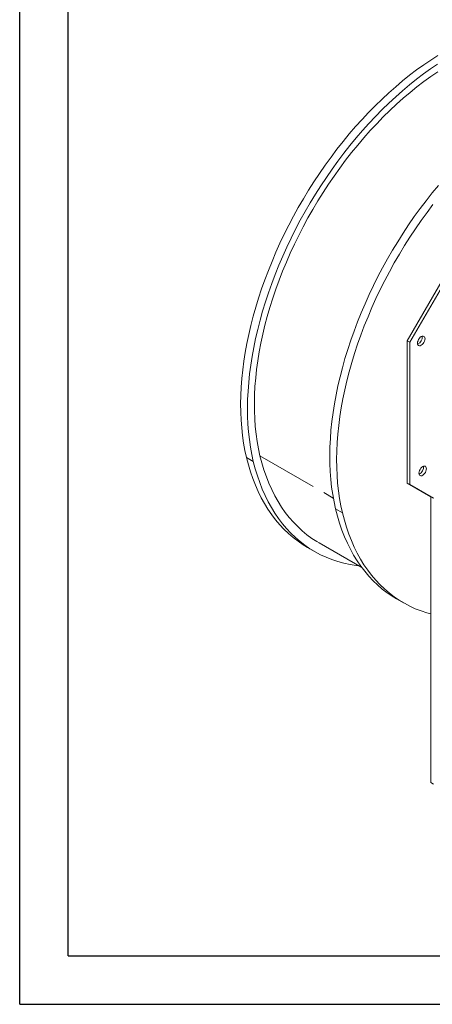
# Model space of a CAD drawing. Units: millimetres. Extents: x 0 to 2100, y 0 to 1485.
# Drawn here: x 0 to 213, y 0 to 508 of the extents above; entities that cross this region are included whole.
import ezdxf

# ---------------------------------------------------------------- set-up
doc = ezdxf.new("R2010")
doc.units = ezdxf.units.MM
doc.header["$LTSCALE"] = 5
doc.linetypes.add('PHANTOM', pattern=[12.7, 6.35, -1.27, 1.27, -1.27, 1.27, -1.27])
doc.layers.add('QUOTE', color=5, linetype='Continuous')

msp = doc.modelspace()

# ---------------------------------------------------------------- linework, layer by layer
at = {"color": 7, "linetype": 'Continuous', "lineweight": 15}
for p, q in [((244.764, 420.301), (199.799, 342.419)), ((246.178, 419.485), (201.213, 341.603)), ((199.799, 342.419), (201.213, 341.603)), ((199.799, 342.419), (199.799, 268.987)), ((201.213, 341.603), (201.213, 268.171)), ((199.799, 268.987), (201.213, 268.171)), ((199.799, 268.987), (212.036, 261.921)), ((201.213, 268.171), (213.45, 261.104)), ((212.036, 261.921), (213.45, 261.104)), ((212.036, 261.921), (212.036, 114.394)), ((148.343, 235.776), (151.879, 233.735)), ((154.379, 238.066), (176.462, 225.317)), ((194.305, 209.243), (197.841, 207.202)), ((212.036, 114.394), (213.45, 113.577))]:
    msp.add_line(p, q, dxfattribs=at)
at = {"color": 8, "linetype": 'PHANTOM', "lineweight": 0}
for p, q in [((116.922, 282.156), (120.458, 280.115)), ((123.893, 283.065), (161.708, 261.235)), ((166.42, 253.582), (162.884, 255.623))]:
    msp.add_line(p, q, dxfattribs=at)
at = {"color": 7, "linetype": 'Continuous', "lineweight": 15, "flags": 128}
for points in [[(215.617, 489.537), (211.955, 487.202), (208.302, 484.726), (204.663, 482.11), (201.04, 479.358), (197.441, 476.474), (193.867, 473.462), (190.324, 470.324), (186.817, 467.064), (183.348, 463.687), (179.924, 460.197), (176.547, 456.597), (173.221, 452.893), (169.952, 449.088), (166.742, 445.188), (163.596, 441.196), (160.517, 437.119), (157.51, 432.96), (154.577, 428.725), (151.723, 424.419), (148.95, 420.047), (146.263, 415.614), (143.664, 411.127), (141.157, 406.589), (138.745, 402.008), (136.43, 397.387), (134.215, 392.734), (132.103, 388.053), (130.098, 383.35), (128.2, 378.631), (126.412, 373.902), (124.737, 369.168), (123.176, 364.436), (121.732, 359.71), (120.406, 354.996), (119.2, 350.301), (118.115, 345.63), (117.153, 340.988), (116.314, 336.382), (115.6, 331.817), (115.011, 327.297), (114.549, 322.83), (114.214, 318.42), (114.006, 314.072), (113.926, 309.792), (113.973, 305.585), (114.148, 301.457), (114.45, 297.411), (114.879, 293.453), (115.435, 289.588), (116.116, 285.821), (116.922, 282.156)], [(215.491, 485.161), (211.838, 482.685), (208.198, 480.069), (204.576, 477.317), (200.976, 474.433), (197.403, 471.421), (193.86, 468.283), (190.352, 465.023), (186.884, 461.646), (183.459, 458.156), (180.082, 454.556), (176.757, 450.852), (173.487, 447.047), (170.277, 443.147), (167.131, 439.155), (164.053, 435.078), (161.045, 430.919), (158.113, 426.684), (155.258, 422.378), (152.486, 418.006), (149.799, 413.573), (147.2, 409.086), (144.693, 404.548), (142.28, 399.967), (139.965, 395.346), (137.751, 390.693), (135.639, 386.012), (133.633, 381.309), (131.735, 376.59), (129.948, 371.861), (128.272, 367.127), (126.712, 362.395), (125.268, 357.669), (123.942, 352.955), (122.735, 348.26), (121.651, 343.589), (120.688, 338.947), (119.849, 334.341), (119.135, 329.776), (118.547, 325.256), (118.085, 320.789), (117.75, 316.379), (117.542, 312.031), (117.461, 307.751), (117.509, 303.544), (117.683, 299.416), (117.985, 295.37), (118.415, 291.412), (118.97, 287.547), (119.652, 283.78), (120.458, 280.115)], [(215.598, 481.139), (211.999, 478.692), (208.413, 476.105), (204.846, 473.382), (201.301, 470.526), (197.784, 467.542), (194.298, 464.432), (190.847, 461.2), (187.437, 457.852), (184.072, 454.39), (180.755, 450.819), (177.492, 447.144), (174.285, 443.37), (171.14, 439.5), (168.059, 435.541), (165.048, 431.496), (162.109, 427.372), (159.247, 423.173), (156.465, 418.904), (153.767, 414.571), (151.155, 410.18), (148.634, 405.736), (146.206, 401.244), (143.874, 396.71), (141.642, 392.14), (139.512, 387.54), (137.487, 382.915), (135.57, 378.272), (133.762, 373.615), (132.067, 368.952), (130.486, 364.287), (129.021, 359.627), (127.674, 354.978), (126.447, 350.345), (125.342, 345.734), (124.359, 341.151), (123.5, 336.603), (122.766, 332.093), (122.158, 327.629), (121.677, 323.216), (121.324, 318.86), (121.098, 314.565), (121, 310.337), (121.031, 306.182), (121.189, 302.105), (121.476, 298.112), (121.89, 294.206), (122.432, 290.393), (123.1, 286.678), (123.893, 283.065)], [(215.914, 422.555), (212.704, 418.654), (209.558, 414.663), (206.479, 410.585), (203.472, 406.427), (200.539, 402.191), (197.685, 397.885), (194.912, 393.513), (192.225, 389.081), (189.626, 384.593), (187.119, 380.056), (184.707, 375.474), (182.392, 370.854), (180.177, 366.201), (178.065, 361.52), (176.059, 356.817), (174.162, 352.098), (172.374, 347.369), (170.699, 342.635), (169.138, 337.902), (167.694, 333.176), (166.368, 328.463), (165.162, 323.768), (164.077, 319.097), (163.115, 314.455), (162.276, 309.849), (161.562, 305.283), (160.973, 300.764), (160.511, 296.297), (160.176, 291.886), (159.968, 287.539), (159.888, 283.259), (159.935, 279.052), (160.11, 274.923), (160.412, 270.878), (160.841, 266.92), (161.397, 263.055), (162.078, 259.288), (162.884, 255.623)], [(213.093, 412.622), (210.015, 408.544), (207.007, 404.386), (204.075, 400.15), (201.22, 395.844), (198.448, 391.472), (195.761, 387.04), (193.162, 382.552), (190.655, 378.015), (188.242, 373.433), (185.927, 368.813), (183.713, 364.159), (181.601, 359.479), (179.595, 354.776), (177.697, 350.057), (175.909, 345.328), (174.234, 340.594), (172.674, 335.861), (171.23, 331.135), (169.904, 326.422), (168.697, 321.727), (167.612, 317.056), (166.65, 312.414), (165.811, 307.808), (165.097, 303.242), (164.509, 298.723), (164.047, 294.256), (163.712, 289.845), (163.504, 285.498), (163.423, 281.218), (163.471, 277.011), (163.645, 272.882), (163.947, 268.837), (164.377, 264.879), (164.932, 261.014), (165.614, 257.247), (166.42, 253.582)], [(205.121, 341.156), (205.187, 341.776), (205.381, 342.429), (205.69, 343.073), (206.093, 343.662), (206.562, 344.157), (207.065, 344.524), (207.568, 344.738), (208.037, 344.785), (208.44, 344.66), (208.749, 344.374), (208.943, 343.944), (209.01, 343.401), (208.943, 342.782), (208.749, 342.128), (208.44, 341.485), (208.037, 340.895), (207.568, 340.4), (207.065, 340.033), (206.562, 339.819), (206.093, 339.773), (205.69, 339.897), (205.381, 340.184), (205.187, 340.613), (205.121, 341.156)], [(116.922, 282.156), (117.897, 278.408), (118.992, 274.768), (120.207, 271.24), (121.54, 267.829), (122.99, 264.537), (124.555, 261.369), (126.235, 258.327), (128.025, 255.414), (129.926, 252.634), (131.935, 249.991), (134.05, 247.485), (136.269, 245.121), (138.589, 242.9), (141.008, 240.825), (143.523, 238.899), (146.132, 237.122), (148.343, 235.776)], [(120.458, 280.115), (121.432, 276.367), (122.528, 272.727), (123.743, 269.199), (125.076, 265.788), (126.526, 262.496), (128.091, 259.328), (129.77, 256.285), (131.561, 253.373), (133.462, 250.593), (135.471, 247.949), (137.586, 245.444), (139.805, 243.08), (142.124, 240.859), (144.543, 238.784), (147.058, 236.858), (149.667, 235.081), (152.367, 233.457), (155.155, 231.986), (158.028, 230.671), (160.983, 229.512), (164.017, 228.512), (167.127, 227.67), (170.31, 226.988), (173.561, 226.467), (174.721, 226.322)], [(123.893, 283.065), (124.864, 279.338), (125.957, 275.723), (127.173, 272.222), (128.509, 268.84), (129.964, 265.58), (131.536, 262.446), (133.224, 259.441), (135.026, 256.569), (136.939, 253.833), (138.963, 251.236), (141.093, 248.781), (143.329, 246.471), (145.667, 244.307), (148.105, 242.294), (150.64, 240.431), (153.27, 238.723), (154.379, 238.066)], [(205.835, 274.089), (205.902, 274.709), (206.096, 275.362), (206.405, 276.006), (206.808, 276.595), (207.277, 277.09), (207.78, 277.457), (208.283, 277.671), (208.752, 277.718), (209.155, 277.593), (209.464, 277.307), (209.658, 276.877), (209.725, 276.334), (209.658, 275.715), (209.464, 275.061), (209.155, 274.418), (208.752, 273.828), (208.283, 273.333), (207.78, 272.966), (207.277, 272.752), (206.808, 272.706), (206.405, 272.83), (206.096, 273.117), (205.902, 273.546), (205.835, 274.089)], [(162.884, 255.623), (163.859, 251.874), (164.954, 248.234), (166.169, 244.707), (167.502, 241.296), (168.952, 238.004), (170.517, 234.835), (172.196, 231.793), (173.987, 228.881), (175.888, 226.101), (177.897, 223.457), (180.012, 220.952), (182.231, 218.587), (184.551, 216.367), (186.97, 214.292), (189.485, 212.365), (192.094, 210.589), (194.305, 209.243)], [(166.42, 253.582), (167.394, 249.833), (168.49, 246.193), (169.705, 242.666), (171.038, 239.255), (172.488, 235.963), (174.053, 232.794), (175.732, 229.752), (177.523, 226.84), (179.424, 224.06), (181.433, 221.416), (183.548, 218.911), (185.766, 216.546), (188.086, 214.326), (190.505, 212.251), (193.02, 210.324), (195.629, 208.548), (198.329, 206.924), (201.117, 205.453), (203.99, 204.138), (206.945, 202.979), (209.979, 201.979), (212.036, 201.402)]]:
    msp.add_lwpolyline(points, dxfattribs=at)
at = {"color": 7, "linetype": 'Continuous', "lineweight": 15}
for centre, start, end in [((203.692, 344.226), 292.54614, 7.45911), ((204.407, 277.159), 292.54604, 7.45925)]:
    msp.add_arc(centre, 3.878, start, end, dxfattribs=at)
at = {"layer": 'QUOTE'}
for p, q in [((0, 0), (0, 1485)), ((25, 25), (25, 1460)), ((25, 25), (2075, 25)), ((0, 0), (2100, 0))]:
    msp.add_line(p, q, dxfattribs=at)

doc.saveas('drawing.dxf')
